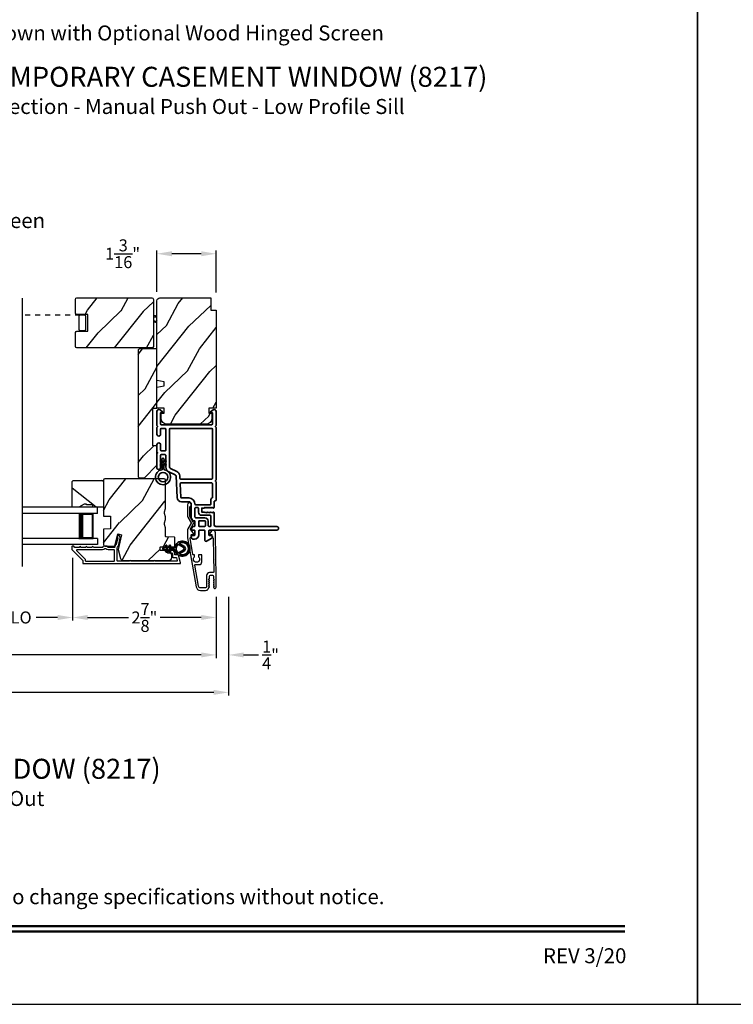
# Model space of a CAD drawing. Extents: x 170 to 272, y -160 to -116.
# Drawn here: x 190 to 205, y -160 to -140 of the extents above; entities that cross this region are included whole.
import ezdxf
from ezdxf.enums import TextEntityAlignment as Align

# ---------------------------------------------------------------- set-up
doc = ezdxf.new("R2010")
doc.units = 0
doc.header["$LTSCALE"] = 2
doc.header["$MEASUREMENT"] = 0
doc.header["$PDMODE"] = 3
doc.linetypes.add('HIDDEN', pattern=[0.075, 0.05, -0.025])
doc.layers.get('0').update_dxf_attribs({"linetype": 'CONTINUOUS'})
doc.layers.get('DEFPOINTS').update_dxf_attribs({"color": 3, "linetype": 'CONTINUOUS'})
doc.layers.add('Dim', color=7, linetype='CONTINUOUS')
doc.styles.add('Arial', font='arial.ttf')
doc.styles.get("Standard").update_dxf_attribs({"font": 'arial.ttf'})
doc.dimstyles.get("Standard").update_dxf_attribs({"dimtxt": 0.24, "dimasz": 0.3, "dimexe": 0.0625, "dimexo": 0.18, "dimgap": 0.09, "dimtad": 0, "dimdec": 4, "dimzin": 0, "dimdsep": 46, "dimlunit": 4, "dimtxsty": 'Standard', "dimcen": 0, "dimadec": 5, "dimazin": 0, "dimtfac": 1, "dimtdec": 4, "dimtofl": 0, "dimtmove": 2, "dimatfit": 3, "dimfxl": 1, "dimtolj": 1, "dimtzin": 0, "dimarcsym": 0})

# ---------------------------------------------------------------- blocks, each defined once
blk = doc.blocks.new('*D561')
at = {"layer": 'DEFPOINTS', "color": 0, "transparency": 16777216}
for p in [(191.491, -150.877), (194.365, -151.654), (191.491, -152.25)]:
    blk.add_point(p, dxfattribs=at)
at = {"layer": 'Dim', "color": 0, "lineweight": -2, "transparency": 16777216}
for p, q in [((191.491, -151.057), (191.491, -152.313)), ((194.365, -151.834), (194.365, -152.313)), ((191.791, -152.25), (192.611, -152.25)), ((194.065, -152.25), (193.245, -152.25))]:
    blk.add_line(p, q, dxfattribs=at)
at = {"layer": 'Dim', "color": 0, "transparency": 16777216}
for points in [[(191.791, -152.2), (191.791, -152.3), (191.491, -152.25)], [(194.065, -152.2), (194.065, -152.3), (194.365, -152.25)]]:
    blk.add_solid(points, dxfattribs=at)
at = {"layer": 'Dim', "color": 0, "transparency": 16777216, "insert": (192.928, -152.25), "char_height": 0.24, "attachment_point": 5}
blk.add_mtext('\\A1;2{\\H1x;\\S7/8;}"', dxfattribs=at)
blk = doc.blocks.new('*D575')
at = {"layer": 'DEFPOINTS', "color": 0, "transparency": 16777216}
for p in [(194.615, -151.654), (194.365, -152.999), (194.615, -152.999)]:
    blk.add_point(p, dxfattribs=at)
at = {"layer": 'Dim', "color": 0, "lineweight": -2, "transparency": 16777216}
for p, q in [((194.615, -151.834), (194.615, -153.061)), ((194.365, -152.819), (194.365, -152.936)), ((194.065, -152.999), (193.765, -152.999)), ((194.915, -152.999), (195.215, -152.999))]:
    blk.add_line(p, q, dxfattribs=at)
at = {"layer": 'Dim', "color": 0, "transparency": 16777216}
for points in [[(194.065, -152.949), (194.065, -153.049), (194.365, -152.999)], [(194.915, -152.949), (194.915, -153.049), (194.615, -152.999)]]:
    blk.add_solid(points, dxfattribs=at)
at = {"layer": 'Dim', "color": 0, "transparency": 16777216, "insert": (195.453, -152.999), "char_height": 0.24, "attachment_point": 5}
blk.add_mtext('\\A1;{\\H1x;\\S1/4;}"', dxfattribs=at)
blk = doc.blocks.new('*D577')
at = {"layer": 'DEFPOINTS', "color": 0, "transparency": 16777216}
for p in [(179.195, -151.654), (194.365, -151.654), (194.365, -152.999)]:
    blk.add_point(p, dxfattribs=at)
at = {"layer": 'Dim', "color": 0, "lineweight": -2, "transparency": 16777216}
for p, q in [((179.195, -151.834), (179.195, -153.061)), ((194.365, -151.834), (194.365, -153.061)), ((179.495, -152.999), (185.134, -152.999)), ((194.065, -152.999), (188.426, -152.999))]:
    blk.add_line(p, q, dxfattribs=at)
at = {"layer": 'Dim', "color": 0, "transparency": 16777216}
for points in [[(179.495, -152.949), (179.495, -153.049), (179.195, -152.999)], [(194.065, -152.949), (194.065, -153.049), (194.365, -152.999)]]:
    blk.add_solid(points, dxfattribs=at)
at = {"layer": 'Dim', "color": 0, "transparency": 16777216, "insert": (186.78, -152.999), "char_height": 0.24, "attachment_point": 5}
blk.add_mtext('\\A1;JAMB / UNIT WIDTH', dxfattribs=at)
blk = doc.blocks.new('*D578')
at = {"layer": 'DEFPOINTS', "color": 0, "transparency": 16777216}
for p in [(178.945, -151.654), (194.615, -151.654), (194.615, -153.748)]:
    blk.add_point(p, dxfattribs=at)
at = {"layer": 'Dim', "color": 0, "lineweight": -2, "transparency": 16777216}
for p, q in [((178.945, -151.834), (178.945, -153.811)), ((194.615, -151.834), (194.615, -153.811)), ((179.245, -153.748), (184.677, -153.748)), ((194.315, -153.748), (188.883, -153.748))]:
    blk.add_line(p, q, dxfattribs=at)
at = {"layer": 'Dim', "color": 0, "transparency": 16777216}
for points in [[(179.245, -153.698), (179.245, -153.798), (178.945, -153.748)], [(194.315, -153.698), (194.315, -153.798), (194.615, -153.748)]]:
    blk.add_solid(points, dxfattribs=at)
at = {"layer": 'Dim', "color": 0, "transparency": 16777216, "insert": (186.78, -153.748), "char_height": 0.24, "attachment_point": 5}
blk.add_mtext('\\A1;ROUGH OPENING WIDTH', dxfattribs=at)
blk = doc.blocks.new('*D579')
at = {"layer": 'DEFPOINTS', "color": 0, "transparency": 16777216}
for p in [(193.178, -144.974), (193.178, -145.916), (194.366, -145.926)]:
    blk.add_point(p, dxfattribs=at)
at = {"layer": 'Dim', "color": 0, "lineweight": -2, "transparency": 16777216}
for p, q in [((193.178, -145.736), (193.178, -144.912)), ((194.366, -145.746), (194.366, -144.912)), ((194.066, -144.974), (193.478, -144.974))]:
    blk.add_line(p, q, dxfattribs=at)
at = {"layer": 'Dim', "color": 0, "transparency": 16777216}
for points in [[(193.478, -144.924), (193.478, -145.024), (193.178, -144.974)], [(194.066, -144.924), (194.066, -145.024), (194.366, -144.974)]]:
    blk.add_solid(points, dxfattribs=at)
at = {"layer": 'Dim', "color": 0, "transparency": 16777216, "insert": (192.492, -144.974), "char_height": 0.24, "attachment_point": 5}
blk.add_mtext('\\A1;1{\\H1x;\\S3/16;}"', dxfattribs=at)
blk = doc.blocks.new('A$C2AF85F4C')
for p, q in [((0, 0.75), (1.5, 0.75)), ((0, 0.625), (0, 0.75)), ((0, 0.625), (1.5, 0.625)), ((0.089, 0.125), (0.089, 0.625)), ((0.089, 0.625), (0.089, 0.625)), ((0.089, 0.625), (0.375, 0.625)), ((0, 0.125), (1.5, 0.125)), ((0, 0.125), (0, 0)), ((0.375, 0.125), (0.089, 0.125)), ((0, 0), (1.5, 0))]:
    blk.add_line(p, q)
for points, const_width in [([(0.089, 0.61), (0.33, 0.61)], 0.03), ([(0.104, 0.14), (0.104, 0.61)], 0.03), ([(0.33, 0.125), (0.33, 0.625)], 0.09), ([(0.089, 0.14), (0.33, 0.14)], 0.03)]:
    blk.add_lwpolyline(points, dxfattribs=dict(const_width=const_width))
blk = doc.blocks.new('*D557')
at = {"layer": 'DEFPOINTS', "color": 0, "transparency": 16777216}
for p in [(189.207, -150.877), (191.491, -150.877), (191.491, -152.25)]:
    blk.add_point(p, dxfattribs=at)
at = {"layer": 'Dim', "color": 0, "lineweight": -2, "transparency": 16777216}
for p, q in [((189.207, -151.057), (189.207, -152.313)), ((191.491, -151.057), (191.491, -152.313)), ((189.507, -152.25), (189.934, -152.25)), ((191.191, -152.25), (190.763, -152.25))]:
    blk.add_line(p, q, dxfattribs=at)
at = {"layer": 'Dim', "color": 0, "transparency": 16777216}
for points in [[(189.507, -152.2), (189.507, -152.3), (189.207, -152.25)], [(191.191, -152.2), (191.191, -152.3), (191.491, -152.25)]]:
    blk.add_solid(points, dxfattribs=at)
at = {"layer": 'Dim', "color": 0, "transparency": 16777216, "insert": (190.349, -152.25), "char_height": 0.24, "attachment_point": 5}
blk.add_mtext('\\A1;DLO', dxfattribs=at)
blk = doc.blocks.new('A$Cafdcb3b8')
at = {"color": 7, "linetype": 'Continuous', "lineweight": 35}
for points in [[(0.132, 0.128), (0.092, 0.152, 0.999978), (0.082, 0.134), (0.132, 0.105), (0.132, 0.058), (0.092, 0.081, 1.000037), (0.082, 0.064), (0.132, 0.035), (0.132, 0.017, 1.000004), (0.167, 0.017), (0.167, 0.035), (0.218, 0.064, 1.000039), (0.208, 0.081), (0.167, 0.058), (0.167, 0.105), (0.218, 0.134, 0.999981), (0.208, 0.152), (0.167, 0.128), (0.167, 0.233, -0.364455), (0.176, 0.242, 11.544322), (0.124, 0.242, -0.364437), (0.132, 0.233)], [(0.265, 0.342, 1.497261), (0.035, 0.342, 0.621751), (0.052, 0.341), (0.098, 0.42, -0.577337), (0.202, 0.42), (0.247, 0.341, 0.621751)], [(0.236, 0.31, -0.351505), (0.234, 0.298, -0.389138), (0.065, 0.298, -0.351505), (0.064, 0.31), (0.12, 0.408, -0.577347), (0.18, 0.408)]]:
    blk.add_lwpolyline(points, format="xyb", close=True, dxfattribs=at)
blk = doc.blocks.new('A$Cf1b8ab53')
for p, q in [((0.063, 0.129), (0.028, 0.142)), ((0.028, 0.116), (0.097, 0.142)), ((0.028, 0.032), (0.038, 0.023)), ((0.053, 0.001), (0.028, 0.005)), ((0.038, 0.023), (0.055, 0.017)), ((0.072, 0.001), (0.097, 0.005))]:
    blk.add_line(p, q)
for radius, start, end in [(0.0465, 41.5729, 138.4271), (0.0628, 261.2622, 303.6679), (0.0465, 260.8295, 318.4271)]:
    blk.add_arc((0.063, 0.063), radius, start, end)
blk = doc.blocks.new('A$C3b698112')
at = {"color": 7, "linetype": 'Continuous', "lineweight": 35}
blk.add_lwpolyline([(0.314, 0.132), (0.315, 0.134, -0.22177), (0.319, 0.135), (0.406, 0.135), (0.387, 0.103, 1.000044), (0.405, 0.093), (0.43, 0.135), (0.481, 0.135), (0.462, 0.103, 1.000044), (0.48, 0.093), (0.505, 0.135), (0.515, 0.135, 1.000008), (0.515, 0.164), (0.505, 0.164), (0.48, 0.207, 1.000044), (0.462, 0.197), (0.481, 0.164), (0.43, 0.164), (0.405, 0.207, 1.000044), (0.387, 0.197), (0.406, 0.164), (0.319, 0.164, -0.22177), (0.315, 0.166), (0.314, 0.168, 0.221778), (0.31, 0.17), (0.299, 0.17, 15.051205), (0.299, 0.13), (0.31, 0.13, 0.221778)], format="xyb", close=True, dxfattribs=at)
blk.add_circle((0.15, 0.15), 0.095, dxfattribs=at)
blk = doc.blocks.new('A$Cc9ddc18f')
at = {"color": 7, "linetype": 'Continuous', "lineweight": 35}
for points in [[(1.182, 1.214), (0.831, 1.214, 0.414206), (0.811, 1.194), (0.811, 1.189, -0.414217), (0.796, 1.174), (0.681, 1.174, 0.414244), (0.666, 1.159), (0.666, 1.157), (0.681, 1.142), (0.666, 1.127), (0.681, 1.112), (0.666, 1.097), (0.681, 1.083), (0.666, 1.068), (0.681, 1.053), (0.666, 1.038), (0.681, 1.023), (0.666, 1.008), (0.681, 0.993), (0.666, 0.979), (0.666, 0.924), (0.586, 0.924), (0.586, 0.979), (0.571, 0.993), (0.586, 1.008), (0.571, 1.023), (0.586, 1.038), (0.571, 1.053), (0.586, 1.068), (0.571, 1.083), (0.586, 1.097), (0.571, 1.112), (0.586, 1.127), (0.571, 1.142), (0.586, 1.157), (0.586, 1.159, 0.414244), (0.571, 1.174), (0.329, 1.174, -0.414206), (0.299, 1.204), (0.299, 2.426, 1.000014), (0.224, 2.426), (0.224, 1.079, -0.414217), (0.209, 1.064), (0.134, 1.064, -0.414214), (0.119, 1.079), (0.119, 1.109, 0.767322), (0.063, 1.124), (0.003, 1.019, 0.577345), (0.02, 0.989), (0.209, 0.989, -0.414217), (0.224, 0.974), (0.224, 0.879, -0.414217), (0.209, 0.864), (0.129, 0.864, 0.414211), (0.044, 0.779), (0.044, 0.754, 0.414203), (0.084, 0.714), (0.089, 0.714, 0.414206), (0.119, 0.744), (0.119, 0.774, -0.414214), (0.134, 0.789), (0.209, 0.789, -0.414217), (0.224, 0.774), (0.224, 0.724, 0.414198), (0.234, 0.714), (0.238, 0.714, 0.140562), (0.254, 0.718), (0.292, 0.742, 0.258606), (0.299, 0.755), (0.299, 0.774, -0.414207), (0.314, 0.789), (0.399, 0.789, -0.414214), (0.414, 0.774), (0.414, 0.755, 0.258588), (0.421, 0.742), (0.459, 0.718, 0.140562), (0.475, 0.714), (0.744, 0.714, -0.414222), (0.794, 0.664), (0.794, 0.519, 0.398127), (0.875, 0.434), (1.305, 0.41, -0.276546), (1.331, 0.393), (1.39, 0.266, 0.291473), (1.485, 0.206), (1.72, 0.206, -0.414242), (1.735, 0.191), (1.735, 0.116, -0.414203), (1.72, 0.101), (1.47, 0.101, 0.414208), (1.44, 0.071), (1.44, 0.056, 0.414227), (1.47, 0.026), (1.746, 0.026, 0.267976), (1.759, 0.033, -0.57734), (1.785, 0.033, 0.267976), (1.798, 0.026), (1.934, 0.026, 1.000003), (1.934, 0.101), (1.825, 0.101, -0.414203), (1.81, 0.116), (1.81, 0.191, -0.414242), (1.825, 0.206), (2.244, 0.206, -0.414241), (2.259, 0.191), (2.259, 0.116, -0.414202), (2.244, 0.101), (2.144, 0.101, 1.000003), (2.144, 0.026), (2.27, 0.026, 0.267978), (2.283, 0.033, -0.577339), (2.309, 0.033, 0.267978), (2.322, 0.026), (2.598, 0.026, 0.606819), (2.63, 0.089), (2.593, 0.141, 0.733246), (2.575, 0.136), (2.575, 0.106, -0.414248), (2.57, 0.101), (2.349, 0.101, -0.414201), (2.334, 0.116), (2.334, 1.124, -0.414213), (2.349, 1.139), (2.57, 1.139, -0.414132), (2.575, 1.134), (2.575, 1.104, 0.733247), (2.593, 1.098), (2.63, 1.151, 0.606817), (2.597, 1.214), (2.322, 1.214, 0.267911), (2.309, 1.206, -0.577339), (2.283, 1.206, 0.26791), (2.27, 1.214), (1.234, 1.214, 0.267909), (1.221, 1.206, -0.57734), (1.195, 1.206, 0.267913)], [(1.154, 0.493, 0.430499), (1.17, 0.508), (1.17, 1.124, 0.414217), (1.155, 1.139), (0.871, 1.139, -0.414226), (0.841, 1.109), (0.746, 1.109, 0.414217), (0.731, 1.094), (0.731, 0.804, 0.410198), (0.746, 0.789, -0.410178), (0.869, 0.664), (0.869, 0.523, 0.398129), (0.884, 0.508)]]:
    blk.add_lwpolyline(points, format="xyb", close=True, dxfattribs=at)
for points in [[(0.299, 1.094), (0.299, 1.069, 0.414234), (0.314, 1.054), (0.404, 1.054, -0.41421), (0.469, 0.989), (0.469, 0.809, 0.258596), (0.476, 0.796), (0.485, 0.791, 0.140599), (0.492, 0.789), (0.661, 0.789, 0.414195), (0.676, 0.804), (0.676, 0.844, 0.414234), (0.661, 0.859), (0.586, 0.859, -0.41421), (0.521, 0.924), (0.521, 1.094, 0.414217), (0.506, 1.109), (0.314, 1.109, 0.414207), (0.299, 1.094)], [(0.414, 0.879), (0.414, 0.984, 0.414214), (0.399, 0.999), (0.314, 0.999, 0.414207), (0.299, 0.984), (0.299, 0.879, 0.414207), (0.314, 0.864), (0.399, 0.864, 0.414214), (0.414, 0.879)], [(2.244, 0.281, 0.414202), (2.259, 0.296), (2.259, 1.124, 0.414213), (2.244, 1.139), (1.26, 1.139, 0.414212), (1.245, 1.124), (1.245, 0.503, 0.398117), (1.259, 0.488), (1.309, 0.485, -0.276548), (1.399, 0.424), (1.458, 0.298, 0.291483), (1.485, 0.281), (2.244, 0.281)]]:
    blk.add_lwpolyline(points, format="xyb", dxfattribs=at)
blk.add_blockref('A$C3b698112', (1.134, 0))

msp = doc.modelspace()

# ---------------------------------------------------------------- hatches: boundary and pattern name
h = msp.add_hatch()
h.set_pattern_fill('WOOD2', color=256, angle=205, style=0, pattern_type=2)
h.set_pattern_definition([(61.8699, (948.464, 80.62562), (-1.87368671, -3.080470436), [0.5, -4.5]), (51.5651, (947.79343, 80.64395), (0.4836882, 1.32892688), [1.118034, -1.118034]), (43.4349, (947.58212, 81.0971), (1.38999838, 1.75154305), [0.632456, -2.529822])])
edge = h.paths.add_edge_path()
edge.add_line((191.7965, -146.19131), (191.5765, -146.19131))
edge.add_arc((191.5765, -146.16131), 0.03, 180, 270, ccw=False)
edge.add_line((191.5465, -146.16131), (191.5465, -145.88631))
edge.add_arc((191.5765, -145.88631), 0.03, 90, 180, ccw=False)
edge.add_line((191.5765, -145.85631), (193.079, -145.85631))
edge.add_arc((193.079, -145.88631), 0.03, 360, 450, ccw=False)
edge.add_line((193.109, -145.88631), (193.109, -146.82631))
edge.add_arc((193.079, -146.82631), 0.03, 270, 360, ccw=False)
edge.add_line((193.079, -146.85631), (191.5765, -146.85631))
edge.add_arc((191.5765, -146.82631), 0.03, 180, 270, ccw=False)
edge.add_line((191.5465, -146.82631), (191.5465, -146.55131))
edge.add_arc((191.5765, -146.55131), 0.03, 450, 540, ccw=False)
edge.add_line((191.5765, -146.52131), (191.7965, -146.52131))
edge.add_line((191.7965, -146.52131), (191.7965, -146.19131))
h = msp.add_hatch()
h.set_pattern_fill('WOOD2', color=256, angle=205, style=0)
h.set_pattern_definition([(61.8699, (-34.1601, -205.06293), (-1.87368671, -3.08047044), [0.5, -4.5]), (51.5651, (-34.83066, -205.0446), (0.4836882, 1.3289269), [1.118034, -1.118034]), (43.4349, (-35.04197, -204.59146), (1.3899984, 1.75154305), [0.632456, -2.529822])])
edge = h.paths.add_edge_path()
edge.add_line((193.23758, -145.85581), (194.25558, -145.85581))
edge.add_line((194.25558, -145.85581), (194.25558, -146.10581))
edge.add_line((194.25558, -146.10581), (194.36557, -146.10581))
edge.add_line((194.36557, -146.10581), (194.36557, -148.06281))
edge.add_line((194.36557, -148.06281), (194.22057, -148.06281))
edge.add_line((194.22057, -148.06281), (194.22057, -148.16281))
edge.add_line((194.22057, -148.16281), (194.28057, -148.16281))
edge.add_line((194.28057, -148.16281), (194.28057, -148.25881))
edge.add_arc((194.15557, -148.25881), 0.125, 270, 360, ccw=False)
edge.add_line((194.15557, -148.38381), (193.38757, -148.38381))
edge.add_arc((193.38757, -148.25881), 0.125, 180, 270, ccw=False)
edge.add_line((193.26257, -148.25881), (193.26257, -148.16281))
edge.add_line((193.26257, -148.16281), (193.32257, -148.16281))
edge.add_line((193.32257, -148.16281), (193.32257, -148.06281))
edge.add_line((193.32257, -148.06281), (193.17757, -148.06281))
edge.add_line((193.17757, -148.06281), (193.17757, -147.64481))
edge.add_line((193.17757, -147.64481), (193.32257, -147.61924))
edge.add_line((193.32257, -147.61924), (193.32257, -147.53657))
edge.add_line((193.32257, -147.53657), (193.17757, -147.511))
edge.add_line((193.17757, -147.511), (193.17757, -145.91581))
edge.add_arc((193.23757, -145.91581), 0.06, 90, 180, ccw=False)
h = msp.add_hatch()
h.set_pattern_fill('WOOD2', color=256, angle=205, style=0)
h.set_pattern_definition([(61.8699, (-38.57686, -221.43111), (-1.87368671, -3.08047044), [0.5, -4.5]), (51.5651, (-39.24743, -221.4128), (0.4836882, 1.3289269), [1.118034, -1.118034]), (43.4349, (-39.45874, -220.95964), (1.3899984, 1.75154305), [0.632456, -2.529822])])
h.paths.add_polyline_path([(193.17757, -146.87781), (193.17757, -148.06581), (193.09757, -148.06581), (193.09757, -148.81581), (193.17757, -148.81581), (193.17757, -149.20581), (192.92757, -149.45581), (192.82257, -149.45581), (192.80257, -149.43581), (192.80257, -146.90781, -0.4142428), (192.83257, -146.87781)])
h = msp.add_hatch()
h.set_pattern_fill('WOOD2', color=256, angle=205, style=0)
h.set_pattern_definition([(61.8699, (-38.5693, -221.43459), (-1.87368671, -3.08047044), [0.5, -4.5]), (51.5651, (-39.23987, -221.41627), (0.4836882, 1.3289269), [1.118034, -1.118034]), (43.4349, (-39.45118, -220.9631), (1.3899984, 1.75154305), [0.632456, -2.529822])])
edge = h.paths.add_edge_path()
edge.add_arc((193.41502, -151.05124), 0.06, 270.000744, 359.999256)
edge.add_line((193.47502, -151.05124), (193.47502, -150.99284))
edge.add_arc((193.44502, -150.99284), 0.03, 359.999372, 448.001219)
edge.add_line((193.44606, -150.96285), (193.39967, -150.96123))
edge.add_arc((193.40002, -150.95124), 0.01, 179.999859, 267.996691, ccw=False)
edge.add_line((193.39002, -150.95124), (193.39002, -150.92224))
edge.add_arc((193.38002, -150.92224), 0.01, 360.001058, 449.998942)
edge.add_line((193.38002, -150.91224), (193.25502, -150.91224))
edge.add_arc((193.25502, -150.90224), 0.01, 179.997, 270.001319, ccw=False)
edge.add_line((193.24502, -150.90224), (193.24502, -150.84424))
edge.add_arc((193.25502, -150.84424), 0.01, 89.998681, 180.003, ccw=False)
edge.add_line((193.25502, -150.83424), (193.52802, -150.83424))
edge.add_arc((193.52802, -150.82424), 0.01, 269.998681, 360.002999)
edge.add_line((193.53802, -150.82424), (193.53802, -150.65501))
edge.add_arc((193.52802, -150.65502), 0.01, 360.0007, 447.996691)
edge.add_line((193.52837, -150.64502), (193.36267, -150.63923))
edge.add_arc((193.36302, -150.62924), 0.01, 180.0007, 267.996691, ccw=False)
edge.add_line((193.35302, -150.62924), (193.35302, -150.47242))
edge.add_arc((193.29302, -150.47242), 0.06, 359.999709, 375.52371)
edge.add_line((193.35083, -150.45636), (193.33248, -150.3903))
edge.add_arc((193.39029, -150.37424), 0.06, 164.47658, 195.52342, ccw=False)
edge.add_line((193.33248, -150.35818), (193.35083, -150.29212))
edge.add_arc((193.29302, -150.27606), 0.06, 344.47629, 360.000291)
edge.add_line((193.35302, -150.27606), (193.35302, -150.24953))
edge.add_arc((193.29304, -150.24953), 0.05998, 359.997805, 375.50362)
edge.add_line((193.35083, -150.23349), (193.33247, -150.16728))
edge.add_arc((193.39028, -150.15124), 0.05999, 164.498575, 195.501425, ccw=False)
edge.add_line((193.33247, -150.13521), (193.35083, -150.06899))
edge.add_arc((193.29304, -150.05296), 0.05998, 344.49638, 360.002195)
edge.add_line((193.35302, -150.05295), (193.35302, -149.50624))
edge.add_arc((193.32302, -149.50624), 0.03, 360.000645, 449.999495)
edge.add_line((193.32302, -149.47624), (192.13802, -149.47624))
edge.add_arc((192.13802, -149.50624), 0.03, 450.000505, 539.999355)
edge.add_line((192.10802, -149.50624), (192.10802, -150.22118))
edge.add_line((192.10802, -150.22118), (192.25302, -150.22624))
edge.add_line((192.25302, -150.22624), (192.25302, -150.47624))
edge.add_line((192.25302, -150.47624), (192.10802, -150.4813))
edge.add_line((192.10802, -150.4813), (192.10802, -150.79224))
edge.add_arc((192.13802, -150.79224), 0.03, 180.001222, 269.998778)
edge.add_line((192.13802, -150.82224), (192.33943, -150.82224))
edge.add_line((192.33943, -150.82224), (192.39553, -150.57924))
edge.add_line((192.39553, -150.57924), (192.47153, -150.59679))
edge.add_line((192.47153, -150.59679), (192.40402, -150.88924))
edge.add_line((192.40402, -150.88924), (192.45159, -151.06677))
edge.add_arc((192.50954, -151.05124), 0.06, 194.999295, 270.00068)
edge.add_line((192.50954, -151.11124), (193.41502, -151.11124))
h = msp.add_hatch()
h.set_pattern_fill('WOOD2', color=256, angle=295, style=0)
h.set_pattern_definition([(151.8699, (-37.56915, -16.31156), (3.08047044, -1.87368671), [0.5, -4.5]), (141.5651, (-37.58748, -16.98213), (-1.3289269, 0.4836882), [1.118034, -1.118034]), (133.4349, (-38.04063, -17.19344), (-1.75154305, 1.38999838), [0.632456, -2.529822])])
h.paths.add_polyline_path([(191.72502, -149.98324), (191.61602, -150.04624), (191.48302, -150.04624), (191.48302, -149.52724), (191.50302, -149.50724), (192.10802, -149.50724), (192.10802, -150.04624), (191.89702, -150.04624), (191.89702, -149.99924), (191.77202, -149.99924), (191.77202, -149.98324)])

# ---------------------------------------------------------------- linework, layer by layer
msp.add_line((190.49039, -151.22743), (190.49039, -145.86531))
at = {"linetype": 'HIDDEN'}
msp.add_line((191.64525, -146.20131), (190.49039, -146.20131), dxfattribs=at)
for points in [[(170.00004, -115.98756), (170.00004, -159.98757), (204.00005, -159.98757), (204.00005, -115.98756)], [(204.00005, -115.98756), (204.00005, -159.98757), (238.00006, -159.98757), (238.00006, -115.98756)], [(191.72502, -149.98324), (191.61602, -150.04624), (191.48302, -150.04624), (191.48302, -149.52724), (191.50302, -149.50724), (192.10802, -149.50724), (192.10802, -150.04624), (191.89702, -150.04624), (191.89702, -149.99924), (191.77202, -149.99924), (191.77202, -149.98324)]]:
    msp.add_lwpolyline(points, close=True)
for points in [[(191.7965, -146.19131), (191.5765, -146.19131, -0.41421356), (191.5465, -146.16131), (191.5465, -145.88631, -0.41421356), (191.5765, -145.85631), (193.079, -145.85631, -0.41421356), (193.109, -145.88631), (193.109, -146.82631, -0.41421356), (193.079, -146.85631), (191.5765, -146.85631, -0.41421356), (191.5465, -146.82631), (191.5465, -146.55131, -0.41421356), (191.5765, -146.52131), (191.7965, -146.52131)], [(191.64525, -146.51131), (191.72775, -146.51131, 0.41421356), (191.759, -146.48006), (191.759, -146.23256, 0.41421356), (191.72775, -146.20131), (191.64525, -146.20131, 0.41421356), (191.614, -146.23256), (191.614, -146.48006, 0.41421356)], [(192.80257, -146.90781), (192.80257, -149.43581), (192.82257, -149.45581), (192.92757, -149.45581), (193.17757, -149.20581), (193.17757, -148.81581), (193.09757, -148.81581), (193.09757, -148.06581), (193.17757, -148.06581), (193.17757, -146.87781), (192.83257, -146.87781, 0.4142428)], [(193.41502, -151.11124, 0.41420596), (193.47502, -151.05124), (193.47502, -150.99284, 0.4040356), (193.44606, -150.96285), (193.39967, -150.96123, -0.40401014), (193.39002, -150.95124), (193.39002, -150.92224, 0.41420275), (193.38002, -150.91224), (193.25502, -150.91224, -0.41423564), (193.24502, -150.90224), (193.24502, -150.84424, -0.41423564), (193.25502, -150.83424), (193.52802, -150.83424, 0.41423564), (193.53802, -150.82424), (193.53802, -150.65501, 0.40400588), (193.52837, -150.64502), (193.36267, -150.63923, -0.40400588), (193.35302, -150.62924), (193.35302, -150.47242, 0.06784002), (193.35083, -150.45636), (193.33248, -150.3903, -0.1363022), (193.33248, -150.35818), (193.35083, -150.29212, 0.06784002), (193.35302, -150.27606), (193.35302, -150.24953, 0.0677603), (193.35083, -150.23349), (193.33247, -150.16728, -0.13610669), (193.33247, -150.13521), (193.35083, -150.06899, 0.0677603), (193.35302, -150.05295), (193.35302, -149.50624, 0.41420769), (193.32302, -149.47624), (192.13802, -149.47624, 0.41420769), (192.10802, -149.50624), (192.10802, -150.22118), (192.25302, -150.22624), (192.25302, -150.47624), (192.10802, -150.4813), (192.10802, -150.79224, 0.41420107), (192.13802, -150.82224), (192.33943, -150.82224), (192.39553, -150.57924), (192.47153, -150.59679), (192.40402, -150.88924), (192.45159, -151.06677, 0.339461), (192.50954, -151.11124)], [(194.36555, -151.6446), (194.36555, -151.35281), (194.36139, -151.0939), (194.35123, -151.0839), (194.36107, -151.0739), (194.35279, -150.55788, 0.40951982), (194.29779, -150.50376), (194.29431, -150.50376, 0.25050833), (194.26937, -150.5171), (194.23125, -150.57415, 0.60481733), (194.23973, -150.5897), (194.26828, -150.58925, -0.41421356), (194.27844, -150.59908), (194.27911, -150.64108, 0.41421356), (194.28927, -150.65092), (194.29427, -150.65084, -0.41421356), (194.30443, -150.66067), (194.31538, -151.34265, -0.41892293), (194.30538, -151.35281), (194.23055, -151.35281, 0.41421356), (194.17455, -151.40881), (194.17455, -151.63581, -0.41421356), (194.15155, -151.65881), (194.05688, -151.65881, -0.36397023), (194.01256, -151.62162), (193.93878, -151.2032, -0.46630766), (193.94863, -151.19147), (194.02386, -151.19147, 0.41421356), (194.07886, -151.13647), (194.07886, -151.09381), (194.06886, -151.08381), (194.07886, -151.07381), (194.07886, -151.00647, 0.41421356), (194.06886, -150.99647), (194.0202, -150.99647, 0.41421356), (194.0102, -151.00647), (194.0102, -151.03477, -2.86416244), (193.9322, -151.03477), (193.9322, -151.00647, 0.41421356), (193.9222, -150.99647), (193.91072, -150.99647, -0.36397023), (193.90087, -150.9882), (193.84328, -150.66155, -0.46630766), (193.85312, -150.64981), (193.85555, -150.64981, 0.41421356), (193.86555, -150.63981), (193.86555, -150.59781, -0.41421356), (193.87555, -150.58781), (193.9041, -150.58781, 0.60808674), (193.91227, -150.57204), (193.85176, -150.48629, -0.29248166), (193.85127, -150.47553), (193.90306, -150.38581, 0.26794919), (193.90306, -150.33581), (193.83689, -150.22119, -0.1316525), (193.83555, -150.21619), (193.83555, -150.04043, -0.3075529), (193.84186, -150.03113, 1.88830727), (193.79055, -149.99627), (193.79055, -150.21753, 0.1316525), (193.79725, -150.24253), (193.86265, -150.35581, -0.26794919), (193.86265, -150.36581), (193.79725, -150.47909, 0.1316525), (193.79055, -150.50409), (193.79055, -150.64127, 0.04366094), (193.79214, -150.6595), (193.96478, -151.63857, 0.36397023), (194.04849, -151.70881), (194.15227, -151.70881, 0.26794919), (194.20683, -151.67731), (194.22848, -151.63981, 0.57735027), (194.22155, -151.62781), (194.21116, -151.62781), (194.22848, -151.59781, 0.57735027), (194.22155, -151.58581), (194.21116, -151.58581), (194.22848, -151.55581, 0.57735027), (194.22155, -151.54381), (194.21116, -151.54381), (194.22848, -151.51381, 0.57735027), (194.22155, -151.50181), (194.21116, -151.50181), (194.22848, -151.47181, 0.1316525), (194.22955, -151.46781), (194.22955, -151.42281, -0.41421356), (194.24955, -151.40281), (194.28955, -151.40281, -0.41421356), (194.30955, -151.42281), (194.30955, -151.46781, 0.1316525), (194.31062, -151.47181), (194.32794, -151.50181), (194.31755, -151.50181, 0.57735027), (194.31062, -151.51381), (194.32794, -151.54381), (194.31755, -151.54381, 0.57735027), (194.31062, -151.55581), (194.32794, -151.58581), (194.31755, -151.58581, 0.57735027), (194.31062, -151.59781), (194.32794, -151.62781), (194.31755, -151.62781, 0.57735027), (194.31062, -151.63981), (194.32037, -151.6567, 0.76732699)], [(191.70302, -151.17124), (193.64302, -151.17124, 0.49314543), (193.65268, -151.15865), (193.61141, -151.00465, 0.33945426), (193.60175, -150.99724), (193.54802, -150.99724, -0.41421356), (193.53802, -150.98724), (193.53802, -150.96724, 0.41421356), (193.47802, -150.90724), (193.42802, -150.90724, 0.76732699), (193.42052, -150.93523), (193.45632, -150.9559, 0.1316525), (193.46132, -150.95724), (193.47802, -150.95724, -0.41421356), (193.48802, -150.96724), (193.48802, -151.03724, 0.41421356), (193.49802, -151.04724), (193.56339, -151.04724, -0.33945426), (193.57304, -151.05465), (193.58751, -151.10865, -0.49314543), (193.57785, -151.12124), (193.145, -151.12124, 0.57735027), (193.11036, -151.12124), (192.66067, -151.12124, 0.57735027), (192.62603, -151.12124), (192.39302, -151.12124, -0.41421356), (192.38302, -151.11124), (192.38302, -150.86595, -0.05678412), (192.38327, -150.8637), (192.38916, -150.8382, -0.19891237), (192.3936, -150.83197), (192.40595, -150.82426, 0.19891237), (192.4104, -150.81802), (192.44573, -150.66499, 0.41421356), (192.40825, -150.60503), (192.40226, -150.60364, 0.41421356), (192.39027, -150.61114), (192.38127, -150.65011), (192.38726, -150.6515, -0.41421356), (192.39476, -150.66349), (192.36634, -150.7866, -0.19891237), (192.36189, -150.79283), (192.34954, -150.80054, 0.19891237), (192.3451, -150.80677), (192.33746, -150.83985, -0.34921563), (192.32772, -150.8476), (192.20239, -150.8476, -0.41421356), (192.19239, -150.8376), (192.19239, -150.8366, 0.41421356), (192.18239, -150.8266), (192.10803, -150.8266, 0.37039498), (192.09815, -150.83509), (192.09815, -150.8376, -0.41421356), (192.08815, -150.8476), (191.90802, -150.8476, 1), (191.87802, -150.8476), (191.78302, -150.8476, 1), (191.75302, -150.8476), (191.65802, -150.8476, 1), (191.62802, -150.8476), (191.53302, -150.8476, -0.41421356), (191.52302, -150.8376), (191.52302, -150.83624, 0.41421356), (191.51302, -150.82624), (191.48302, -150.82624, 0.41421356), (191.47302, -150.83624), (191.47302, -150.8806, 0.19891237), (191.47594, -150.88767), (191.69009, -151.10182, -0.19891237), (191.69302, -151.10889), (191.69302, -151.16124, 0.41421356)], [(192.33302, -150.9076, 0.41421356), (192.32302, -150.8976), (192.20228, -150.8976, -0.21921663), (192.15668, -150.8766), (192.13375, -150.8766, -0.21921663), (192.08815, -150.8976), (191.58073, -150.8976, 0.66817864), (191.57366, -150.91467), (191.74009, -151.08111, -0.19891237), (191.74302, -151.08818), (191.74302, -151.11124, 0.41421356), (191.75302, -151.12124), (192.32302, -151.12124, 0.41421356), (192.33302, -151.11124)]]:
    msp.add_lwpolyline(points, format="xyb", close=True)
msp.add_lwpolyline([(193.23758, -145.85581), (194.25558, -145.85581), (194.25558, -146.10581), (194.36557, -146.10581), (194.36557, -148.06281), (194.22057, -148.06281), (194.22057, -148.16281), (194.28057, -148.16281), (194.28057, -148.25881, -0.41421356), (194.15557, -148.38381), (193.38757, -148.38381, -0.41421356), (193.26257, -148.25881), (193.26257, -148.16281), (193.32257, -148.16281), (193.32257, -148.06281), (193.17757, -148.06281), (193.17757, -147.64481), (193.32257, -147.61924), (193.32257, -147.53657), (193.17757, -147.511), (193.17757, -145.91581, -0.41421356), (193.23757, -145.85581)], format="xyb")
at = {"const_width": 0.04545}
for points in [[(171.45459, -158.42498), (202.5455, -158.42498)], [(171.45459, -158.53302), (202.5455, -158.53302)]]:
    msp.add_lwpolyline(points, dxfattribs=at)

# ---------------------------------------------------------------- block references
at = {"xscale": -1}
for name, p in [('A$Cf1b8ab53', (193.20604, -146.34465)), ('A$C2AF85F4C', (191.99057, -150.79277))]:
    msp.add_blockref(name, p, dxfattribs=at)
at = {"xscale": -1, "rotation": 270}
for name, p in [('A$Cc9ddc18f', (193.15173, -150.72733)), ('A$Cafdcb3b8', (193.29787, -151.02317))]:
    msp.add_blockref(name, p, dxfattribs=at)

# ---------------------------------------------------------------- texts
at = {"style": 'Arial'}
for s, height, p in [('Shown with Optional Wood Hinged Screen', 0.3, (189.6381, -140.70791)), ('%%UCONTEMPORARY CASEMENT WINDOW (8217)', 0.4, (188.43717, -141.63447)), ('Vertical Section - Manual Push Out - Low Profile Sill', 0.3, (188.43677, -142.17852)), ('Shown with Optional Wood Hinged Screen', 0.3, (182.85662, -144.45988)), ('%%UCONTEMPORARY FRENCH CASEMENT WINDOW (8217)', 0.4, (179.66621, -155.47647)), ('Horizontal Section - Shadow-Line Frame - Manual Push Out', 0.3, (179.66581, -156.02051))]:
    msp.add_text(s, height=height, dxfattribs=at).set_placement(p)
msp.add_text('Note: All dimensions are approximate.  Weather Shield reserves the right to change specifications without notice.', height=0.30000007, dxfattribs=at).set_placement((187.00005, -157.98447), align=Align.CENTER)
msp.add_text('REV 3/20', height=0.3, dxfattribs=at).set_placement((202.57584, -159.16639), align=Align.RIGHT)

# ---------------------------------------------------------------- dimensions: what is measured, and where the dimension line sits
at = {"layer": 'Dim'}
for base, p1, p2, picture, middle in [((193.17757, -144.9741), (194.36557, -145.92581), (193.17757, -145.91581), '*D579', (192.4924, -144.9741)), ((194.6155, -152.99862), (194.3655, -152.99862), (194.6155, -151.65418), '*D575', (195.45281, -152.99862))]:
    dim = msp.add_linear_dim(base=base, p1=p1, p2=p2, dimstyle='Standard', override={"dimpost": '\\X'}, dxfattribs=at)
    dim.commit()
    dim.dimension.update_dxf_attribs({"geometry": picture, "text_midpoint": middle, "dimtype": 160})
for base, p1, p2, text, picture, middle in [((191.49057, -152.25041), (189.20663, -150.87713), (191.49057, -150.87713), 'DLO', '*D557', (190.3486, -152.25041)), ((194.6155, -153.74832), (178.94473, -151.65418), (194.6155, -151.65418), 'ROUGH OPENING WIDTH', '*D578', (186.78012, -153.74832)), ((194.3655, -152.99862), (179.19473, -151.65418), (194.3655, -151.65418), 'JAMB / UNIT WIDTH', '*D577', (186.78012, -152.99862))]:
    dim = msp.add_linear_dim(base=base, p1=p1, p2=p2, text=text, dimstyle='Standard', override={"dimpost": '\\X'}, dxfattribs=at)
    dim.commit()
    dim.dimension.update_dxf_attribs({"geometry": picture, "text_midpoint": middle})
dim = msp.add_linear_dim(base=(191.49092, -152.25041), p1=(194.3655, -151.65418), p2=(191.49092, -150.87713), angle=180, dimstyle='Standard', override={"dimpost": '\\X'}, dxfattribs=at)
dim.commit()
dim.dimension.update_dxf_attribs({"geometry": '*D561', "text_midpoint": (192.92821, -152.25041)})

doc.saveas('drawing.dxf')
